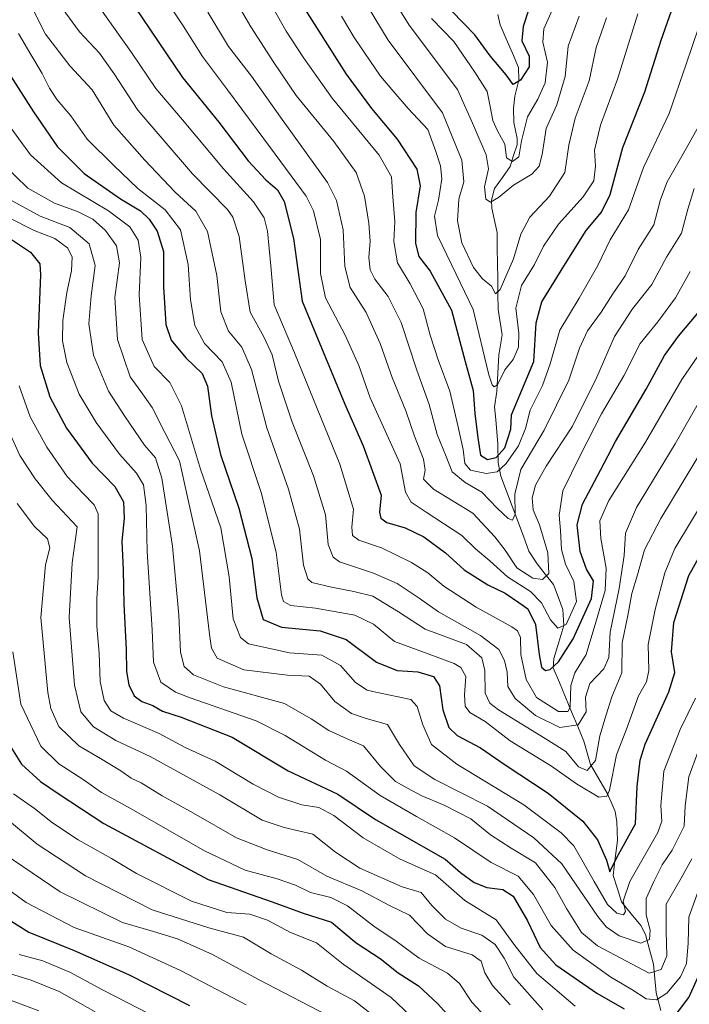
# Model space of a CAD drawing. Units: metres. Extents: x 596495 to 599915, y 4780012 to 4782374.
# Drawn here: x 596869 to 597048, y 4780733 to 4780997 of the extents above; entities that cross this region are included whole.
import ezdxf

# ---------------------------------------------------------------- set-up
doc = ezdxf.new("R2010")
doc.units = ezdxf.units.M
doc.header["$MEASUREMENT"] = 0
for name, color, linetype, lineweight in [('Corriente natural lineal', 142, 'Continuous', 13), ('Curva de nivel maestra', 36, 'Continuous', 30), ('Curva de nivel normal', 36, 'Continuous', 0)]:
    doc.layers.add(name, color=color, linetype=linetype, lineweight=lineweight)

# ---------------------------------------------------------------- blocks, each defined once
blk = doc.blocks.new('*U173')
at = {"layer": 'Curva de nivel normal', "color": 36, "linetype": 'Continuous', "lineweight": 0}
blk.add_polyline3d([(596864.6, 4780957.93, 610), (596871.21, 4780951.55, 610), (596878.39, 4780947.5, 610), (596884.5, 4780945.32, 610), (596888.6, 4780943.24, 610), (596892, 4780940.2, 610), (596894.94, 4780936.09, 610), (596895.72, 4780931.54, 610), (596894.48, 4780922.3, 610), (596895.21, 4780911.03, 610), (596898.59, 4780901.02, 610), (596901.49, 4780897.08, 610), (596904.48, 4780892.87, 610), (596907.92, 4780886.15, 610), (596911.78, 4780878.6, 610), (596913.83, 4780869.26, 610), (596917.14, 4780854.48, 610), (596919.85, 4780832.22, 610), (596920.38, 4780828.41, 610), (596921.94, 4780825.74, 610), (596929.04, 4780822.67, 610), (596940.72, 4780821.21, 610), (596946.56, 4780820.96, 610), (596949.52, 4780818.8, 610), (596953.39, 4780814.17, 610), (596957.81, 4780810.98, 610), (596961.76, 4780809.6, 610), (596967.53, 4780808.03, 610), (596970.69, 4780802.64, 610), (596974.6, 4780796.92, 610), (596980.14, 4780793.28, 610), (596994.23, 4780786.12, 610), (597006.63, 4780777.69, 610), (597014.14, 4780770.76, 610), (597023.76, 4780756.65, 610), (597026.02, 4780753.84, 610), (597029.52, 4780751.43, 610), (597035.32, 4780749.52, 610), (597037.64, 4780750.5, 610), (597037.8, 4780752.98, 610), (597036.72, 4780757.04, 610), (597036.68, 4780761.43, 610), (597038.78, 4780765.95, 610), (597040.97, 4780770.48, 610), (597043.65, 4780774.34, 610), (597046.9, 4780780.76, 610), (597047.17, 4780786.24, 610), (597048.12, 4780793.98, 610), (597050.54, 4780800.57, 610)], dxfattribs=at)
blk = doc.blocks.new('*U176')
at = {"layer": 'Curva de nivel normal', "color": 36, "linetype": 'Continuous', "lineweight": 0}
blk.add_polyline3d([(596979.22, 4780996.95, 530), (596985.27, 4780990.73, 530), (596990.83, 4780982.58, 530), (596994.2, 4780977.43, 530), (596994.96, 4780973.35, 530), (596995.66, 4780969.66, 530), (596996.9, 4780966.83, 530), (596998.92, 4780963.29, 530), (596999.34, 4780959.68, 530), (597000.91, 4780958.65, 530), (597002.62, 4780959.93, 530), (597003.35, 4780964.17, 530), (597005, 4780970.64, 530), (597007.76, 4780975.37, 530), (597009.69, 4780979.71, 530), (597010.27, 4780985.27, 530), (597009.02, 4780990.56, 530), (597009.34, 4780994.15, 530), (597012.68, 4781001.7, 530)], dxfattribs=at)
blk = doc.blocks.new('*U180')
at = {"layer": 'Curva de nivel normal', "color": 36, "linetype": 'Continuous', "lineweight": 0}
blk.add_polyline3d([(596888.22, 4781003.02, 580), (596898.99, 4780987.8, 580), (596905.48, 4780978.19, 580), (596912.66, 4780969.8, 580), (596923.6, 4780956.68, 580), (596931.6, 4780947.84, 580), (596934.51, 4780943.62, 580), (596935.35, 4780939.98, 580), (596936.25, 4780930.76, 580), (596937.14, 4780920.33, 580), (596942.56, 4780907.48, 580), (596954.75, 4780877.68, 580), (596958.42, 4780865.63, 580), (596957.98, 4780860.83, 580), (596958.09, 4780858.59, 580), (596959.83, 4780857.33, 580), (596965.87, 4780855.29, 580), (596973.87, 4780851.39, 580), (596978.25, 4780848.56, 580), (596982.59, 4780844.98, 580), (596991.25, 4780839.42, 580), (597000.78, 4780834.14, 580), (597002.28, 4780833.05, 580), (597003.05, 4780831.27, 580), (597003.17, 4780826.72, 580), (597004.64, 4780820.06, 580), (597007.4, 4780815.26, 580), (597013.22, 4780811.47, 580), (597015.77, 4780811.5, 580), (597016.36, 4780812.6, 580), (597016.56, 4780818.42, 580), (597017.63, 4780821.83, 580), (597020.65, 4780826.71, 580), (597023.29, 4780835.39, 580), (597025.76, 4780843.9, 580), (597025.99, 4780849.83, 580), (597024.62, 4780857.8, 580), (597024.34, 4780862.52, 580), (597026.77, 4780867.97, 580), (597036.57, 4780883.53, 580), (597046.24, 4780900.35, 580), (597052.7, 4780909.72, 580)], dxfattribs=at)
blk = doc.blocks.new('*U186')
at = {"layer": 'Curva de nivel normal', "color": 36, "linetype": 'Continuous', "lineweight": 0}
blk.add_polyline3d([(596872.6, 4780999.4, 590), (596875.92, 4780992.7, 590), (596882.42, 4780984.22, 590), (596888.41, 4780977.88, 590), (596894.23, 4780968.37, 590), (596902.53, 4780959.01, 590), (596910.62, 4780950.44, 590), (596916.2, 4780945.35, 590), (596919.33, 4780939.92, 590), (596921.85, 4780928.13, 590), (596922.85, 4780918.41, 590), (596924.95, 4780913.3, 590), (596928.49, 4780908.96, 590), (596931.06, 4780902.96, 590), (596935.2, 4780887.41, 590), (596941.01, 4780870.96, 590), (596943.94, 4780860.3, 590), (596945.04, 4780850.64, 590), (596946.18, 4780846.97, 590), (596947.23, 4780846.01, 590), (596952.54, 4780844.78, 590), (596958.45, 4780843.58, 590), (596963.57, 4780842.36, 590), (596970.42, 4780838.16, 590), (596977.53, 4780833.53, 590), (596988.61, 4780829.45, 590), (596992.78, 4780825.86, 590), (596993.54, 4780822.45, 590), (596993.63, 4780816.42, 590), (596994.9, 4780813.69, 590), (596997.18, 4780811.96, 590), (597009.67, 4780804.27, 590), (597015.18, 4780800.75, 590), (597018.57, 4780796.67, 590), (597020.91, 4780795.72, 590), (597023.15, 4780798.4, 590), (597024.33, 4780804.97, 590), (597025.97, 4780810.56, 590), (597027.52, 4780815.38, 590), (597030.25, 4780821.8, 590), (597030.3, 4780829.89, 590), (597031.79, 4780837.2, 590), (597032.91, 4780843.09, 590), (597034.42, 4780848.09, 590), (597036.3, 4780854.75, 590), (597040.64, 4780863.17, 590), (597052.91, 4780883.41, 590)], dxfattribs=at)
blk = doc.blocks.new('*U187')
at = {"layer": 'Curva de nivel normal', "color": 36, "linetype": 'Continuous', "lineweight": 0}
blk.add_polyline3d([(597017.71, 4780732.62, 630), (597007.5, 4780741.35, 630), (597001.34, 4780749.21, 630), (596996.54, 4780755.73, 630), (596988.19, 4780760.94, 630), (596980.36, 4780767.81, 630), (596970.86, 4780771.98, 630), (596960.96, 4780777.64, 630), (596953.14, 4780783.69, 630), (596949.15, 4780785.78, 630), (596944.52, 4780786.53, 630), (596938.28, 4780788.58, 630), (596931.55, 4780792.06, 630), (596921.34, 4780798.22, 630), (596913.3, 4780801.85, 630), (596906.33, 4780805.6, 630), (596896.79, 4780809.68, 630), (596893.41, 4780811.67, 630), (596891.69, 4780814.42, 630), (596890.62, 4780819.52, 630), (596890.28, 4780827.12, 630), (596889.73, 4780834.3, 630), (596889.68, 4780841.61, 630), (596890.03, 4780847.52, 630), (596890.03, 4780864.4, 630), (596889, 4780866.77, 630), (596885.95, 4780869.87, 630), (596881.79, 4780874.34, 630), (596876.27, 4780882.18, 630), (596871.85, 4780890.33, 630), (596868.87, 4780898.63, 630)], dxfattribs=at)
blk = doc.blocks.new('*U188')
at = {"layer": 'Curva de nivel normal', "color": 36, "linetype": 'Continuous', "lineweight": 0}
blk.add_polyline3d([(596918.84, 4781015.35, 560), (596930.9, 4780994.68, 560), (596937.02, 4780985.19, 560), (596943, 4780976.33, 560), (596953.1, 4780963.99, 560), (596959.09, 4780955.71, 560), (596961.34, 4780949.4, 560), (596962.5, 4780942.17, 560), (596962.81, 4780937.34, 560), (596962.52, 4780932.99, 560), (596962.89, 4780929.64, 560), (596964.07, 4780927.2, 560), (596967.69, 4780922.54, 560), (596971.1, 4780915.59, 560), (596975.33, 4780902.82, 560), (596978.63, 4780893.67, 560), (596980.78, 4780885.58, 560), (596983.19, 4780879.68, 560), (596984.76, 4780875.6, 560), (596988.24, 4780872.74, 560), (596992.78, 4780870.18, 560), (596996.8, 4780865.87, 560), (596999.74, 4780863.1, 560), (597000.96, 4780862.68, 560), (597001.66, 4780864.33, 560), (597001.55, 4780869.68, 560), (597003.19, 4780876.23, 560), (597009.46, 4780886.75, 560), (597016.01, 4780900.12, 560), (597018.89, 4780908.67, 560), (597021, 4780913.33, 560), (597024.64, 4780918.38, 560), (597027.81, 4780923.25, 560), (597031.1, 4780928.08, 560), (597034.59, 4780935.08, 560), (597038.8, 4780941.74, 560), (597040.56, 4780948.53, 560), (597042.34, 4780953.25, 560), (597046.59, 4780960.72, 560), (597050.72, 4780968.04, 560)], dxfattribs=at)
blk = doc.blocks.new('*U193')
at = {"layer": 'Curva de nivel normal', "color": 36, "linetype": 'Continuous', "lineweight": 0}
blk.add_polyline3d([(596866.03, 4780943.64, 620), (596872.93, 4780940.21, 620), (596878.49, 4780938.07, 620), (596881.88, 4780935.56, 620), (596883.07, 4780933.12, 620), (596882.93, 4780929.36, 620), (596881.7, 4780923.6, 620), (596880.62, 4780916.1, 620), (596880.48, 4780910.71, 620), (596881.62, 4780904.84, 620), (596884.96, 4780896.38, 620), (596889.47, 4780888.84, 620), (596895.75, 4780880.32, 620), (596900.34, 4780875.25, 620), (596902.15, 4780872.18, 620), (596902.91, 4780866.6, 620), (596903.17, 4780854.3, 620), (596904.5, 4780833.34, 620), (596904.87, 4780824.7, 620), (596906.86, 4780819.36, 620), (596910.71, 4780816.69, 620), (596914.65, 4780815.15, 620), (596932.34, 4780809.01, 620), (596940.1, 4780805.03, 620), (596950.92, 4780798.44, 620), (596956.53, 4780795.52, 620), (596965.55, 4780788.97, 620), (596975.29, 4780783.43, 620), (596985.46, 4780777.71, 620), (596995.26, 4780771.11, 620), (597002.44, 4780767.41, 620), (597006.58, 4780762.48, 620), (597011.33, 4780754.24, 620), (597017.21, 4780747.63, 620), (597027.26, 4780740.43, 620), (597032.88, 4780737.08, 620), (597036.68, 4780734.6, 620), (597039.51, 4780734.3, 620), (597042.27, 4780736.14, 620), (597045.9, 4780740.48, 620), (597047.48, 4780744.03, 620), (597047.98, 4780749.52, 620), (597048.12, 4780756.42, 620), (597050.96, 4780764.4, 620)], dxfattribs=at)
blk = doc.blocks.new('*U195')
at = {"layer": 'Curva de nivel normal', "color": 36, "linetype": 'Continuous', "lineweight": 0}
blk.add_polyline3d([(596933.07, 4781006.58, 555), (596940.32, 4780993.52, 555), (596945.08, 4780986.33, 555), (596952.64, 4780975.6, 555), (596965.27, 4780960.34, 555), (596968.6, 4780954.6, 555), (596968.88, 4780949.18, 555), (596969.46, 4780942.64, 555), (596969.2, 4780937.22, 555), (596970.17, 4780931.53, 555), (596973.58, 4780925.88, 555), (596977.02, 4780919.19, 555), (596978.95, 4780912.23, 555), (596981.09, 4780905.59, 555), (596984.17, 4780897.19, 555), (596986.28, 4780888.01, 555), (596987.7, 4780881.63, 555), (596988.15, 4780877.83, 555), (596989.67, 4780876.02, 555), (596993.89, 4780875.15, 555), (596996.82, 4780875.62, 555), (596999.24, 4780877.81, 555), (597002.54, 4780882.56, 555), (597004.44, 4780887.17, 555), (597005.64, 4780892.08, 555), (597008.97, 4780898.75, 555), (597011.04, 4780904.52, 555), (597013.59, 4780913.56, 555), (597018.82, 4780922.06, 555), (597023.79, 4780930.8, 555), (597027.06, 4780937.7, 555), (597031.99, 4780945.71, 555), (597036.03, 4780957.03, 555), (597042.88, 4780971.54, 555), (597047.4, 4780984.74, 555), (597052.48, 4780999.71, 555)], dxfattribs=at)
blk = doc.blocks.new('*U198')
at = {"layer": 'Curva de nivel normal', "color": 36, "linetype": 'Continuous', "lineweight": 0}
blk.add_polyline3d([(597018.76, 4780997.59, 535), (597015.8, 4780989.52, 535), (597015, 4780981.41, 535), (597012.79, 4780973.83, 535), (597009.97, 4780967.46, 535), (597008.87, 4780960.5, 535), (597008.1, 4780957.4, 535), (597006.11, 4780955.25, 535), (597001.24, 4780952.31, 535), (596997.24, 4780949.03, 535), (596995.04, 4780947.82, 535), (596993.77, 4780948.59, 535), (596993.48, 4780951.86, 535), (596994.55, 4780956.69, 535), (596993.91, 4780960.4, 535), (596990.62, 4780968.1, 535), (596986.18, 4780977.92, 535), (596973.29, 4780995.17, 535), (596966.91, 4781005.38, 535)], dxfattribs=at)
blk = doc.blocks.new('*U207')
at = {"layer": 'Curva de nivel normal', "color": 36, "linetype": 'Continuous', "lineweight": 0}
blk.add_polyline3d([(596919.39, 4780998.66, 565), (596924.9, 4780989.46, 565), (596931.06, 4780981.46, 565), (596938.81, 4780970.48, 565), (596951.43, 4780953.07, 565), (596953.84, 4780948.23, 565), (596955.6, 4780940.4, 565), (596956.11, 4780930.58, 565), (596957.49, 4780924.93, 565), (596961.76, 4780918.29, 565), (596965.5, 4780909.98, 565), (596968.7, 4780900.86, 565), (596972.4, 4780891.97, 565), (596974.72, 4780885.18, 565), (596977.08, 4780878.99, 565), (596977.57, 4780876.07, 565), (596977.15, 4780873.65, 565), (596979.82, 4780870.99, 565), (596990.31, 4780864.54, 565), (596996.21, 4780858.24, 565), (596999, 4780854.66, 565), (597002.12, 4780849.95, 565), (597006.38, 4780847.16, 565), (597008.94, 4780846.8, 565), (597010.69, 4780848.4, 565), (597010.43, 4780853.94, 565), (597008.16, 4780861.46, 565), (597006.46, 4780865.46, 565), (597006.25, 4780868.62, 565), (597007.11, 4780872.02, 565), (597009.97, 4780877.16, 565), (597017, 4780887.83, 565), (597023.51, 4780900.94, 565), (597028.2, 4780911.86, 565), (597033.08, 4780919.27, 565), (597038.21, 4780925.74, 565), (597042.18, 4780933.07, 565), (597046.21, 4780939.5, 565), (597047.86, 4780945.92, 565), (597049.59, 4780951.44, 565)], dxfattribs=at)
blk = doc.blocks.new('*U214')
at = {"layer": 'Curva de nivel normal', "color": 36, "linetype": 'Continuous', "lineweight": 0}
blk.add_polyline3d([(596955.17, 4780997.57, 545), (596958.6, 4780991.8, 545), (596965.58, 4780981.49, 545), (596969.16, 4780977.34, 545), (596973.03, 4780972.87, 545), (596978.32, 4780967.23, 545), (596980.4, 4780961.33, 545), (596981.69, 4780957.53, 545), (596982.04, 4780954.03, 545), (596981.12, 4780948.27, 545), (596980.08, 4780943.99, 545), (596980.89, 4780938.88, 545), (596984.62, 4780931.07, 545), (596990.44, 4780919.07, 545), (596994.61, 4780901.57, 545), (596995.51, 4780898.94, 545), (596996.02, 4780898.34, 545), (596996.9, 4780898.92, 545), (596998.91, 4780902.87, 545), (597001.12, 4780905.71, 545), (597002.51, 4780909.01, 545), (597002.62, 4780912.7, 545), (597001.86, 4780919.44, 545), (597003.32, 4780925.48, 545), (597006.87, 4780931.13, 545), (597009.25, 4780935.97, 545), (597013.3, 4780941.91, 545), (597019.86, 4780949.18, 545), (597022.72, 4780953.51, 545), (597023.14, 4780957.4, 545), (597022.93, 4780961.73, 545), (597024.48, 4780968.41, 545), (597029.05, 4780980.72, 545), (597034.48, 4780998.14, 545)], dxfattribs=at)
blk = doc.blocks.new('*U217')
at = {"layer": 'Curva de nivel normal', "color": 36, "linetype": 'Continuous', "lineweight": 0}
blk.add_polyline3d([(597048.98, 4780772.1, 615), (597046.06, 4780766.84, 615), (597042.11, 4780759.96, 615), (597042.08, 4780752.73, 615), (597042.23, 4780746.12, 615), (597040.7, 4780742.46, 615), (597037.5, 4780741.48, 615), (597031.45, 4780744.63, 615), (597023.68, 4780748.74, 615), (597019.39, 4780752.37, 615), (597015.36, 4780758.81, 615), (597012.31, 4780764.43, 615), (597007.09, 4780771.01, 615), (597000.57, 4780774.9, 615), (596995.04, 4780778.5, 615), (596989.75, 4780782.75, 615), (596982.61, 4780786.46, 615), (596976.71, 4780788.89, 615), (596972.84, 4780791.01, 615), (596969.6, 4780792.77, 615), (596965.59, 4780796.75, 615), (596961.05, 4780802.3, 615), (596956.72, 4780804.21, 615), (596951.79, 4780806.36, 615), (596947.05, 4780809.5, 615), (596939.89, 4780813.58, 615), (596923.58, 4780818.12, 615), (596915.59, 4780821.33, 615), (596913.08, 4780823.5, 615), (596912.08, 4780827.38, 615), (596911.66, 4780837.25, 615), (596909.92, 4780855.71, 615), (596907.09, 4780873.9, 615), (596905.4, 4780879.38, 615), (596902.43, 4780882.74, 615), (596897.27, 4780890.34, 615), (596892.8, 4780897.2, 615), (596888.82, 4780906.87, 615), (596887.57, 4780915.24, 615), (596888.13, 4780922.73, 615), (596889.23, 4780930.8, 615), (596887.63, 4780936.63, 615), (596882.48, 4780940.98, 615), (596874.54, 4780944.06, 615), (596865.09, 4780949.19, 615)], dxfattribs=at)
blk = doc.blocks.new('*U228')
at = {"layer": 'Curva de nivel normal', "color": 36, "linetype": 'Continuous', "lineweight": 0}
blk.add_polyline3d([(596868.73, 4780992.94, 595), (596871.99, 4780987.29, 595), (596875.08, 4780982.2, 595), (596876.98, 4780978.29, 595), (596879.07, 4780975.16, 595), (596882.7, 4780970.88, 595), (596887.1, 4780964.61, 595), (596894.2, 4780957.62, 595), (596900.64, 4780951.4, 595), (596908.01, 4780945.74, 595), (596912.12, 4780940.34, 595), (596914.14, 4780931.06, 595), (596914.78, 4780921.6, 595), (596915.91, 4780914.73, 595), (596918.47, 4780909.96, 595), (596923.22, 4780905.04, 595), (596925.63, 4780899.62, 595), (596928.54, 4780885.66, 595), (596933.63, 4780870.06, 595), (596937.65, 4780854.13, 595), (596939.14, 4780842.66, 595), (596939.68, 4780840.96, 595), (596941.59, 4780839.83, 595), (596948.21, 4780839.13, 595), (596958.77, 4780837.28, 595), (596963.72, 4780834.82, 595), (596969.34, 4780830.22, 595), (596976.42, 4780827.63, 595), (596985.36, 4780824.29, 595), (596987.12, 4780823.23, 595), (596988.44, 4780820.86, 595), (596988.1, 4780815.96, 595), (596988.23, 4780812.89, 595), (596989.55, 4780811.21, 595), (596993.63, 4780808.85, 595), (597000.34, 4780803.67, 595), (597011.37, 4780796.82, 595), (597018.07, 4780792.09, 595), (597024.03, 4780788.6, 595), (597026.2, 4780788.83, 595), (597026.87, 4780790.46, 595), (597028.82, 4780799.92, 595), (597031.44, 4780806.73, 595), (597034.66, 4780815.65, 595), (597036.8, 4780819.4, 595), (597037.42, 4780822.42, 595), (597037.22, 4780829.42, 595), (597039.09, 4780838.75, 595), (597041.71, 4780848.63, 595), (597044.36, 4780855.08, 595), (597058.08, 4780877.74, 595)], dxfattribs=at)
blk = doc.blocks.new('*U229')
at = {"layer": 'Curva de nivel normal', "color": 36, "linetype": 'Continuous', "lineweight": 0}
blk.add_polyline3d([(596862.52, 4780973.29, 605), (596871.92, 4780960.46, 605), (596880.27, 4780952.92, 605), (596892.84, 4780945.46, 605), (596898.48, 4780941.16, 605), (596900.78, 4780937.6, 605), (596901.49, 4780933.01, 605), (596901.03, 4780922.96, 605), (596901.84, 4780911.03, 605), (596905.07, 4780903.76, 605), (596909.24, 4780899.54, 605), (596912.37, 4780893.32, 605), (596917.47, 4780876.36, 605), (596922.91, 4780860.62, 605), (596925.12, 4780847.55, 605), (596926.2, 4780836.32, 605), (596928.1, 4780831.28, 605), (596930.24, 4780829.58, 605), (596941.3, 4780827.14, 605), (596949.93, 4780826.56, 605), (596954.87, 4780823.78, 605), (596958.92, 4780819.2, 605), (596962.02, 4780817.2, 605), (596964.38, 4780816.65, 605), (596973.74, 4780814.72, 605), (596975.47, 4780812.8, 605), (596976.93, 4780807.94, 605), (596979.22, 4780802.69, 605), (596986.02, 4780797.43, 605), (597004.02, 4780786.47, 605), (597013.95, 4780779.04, 605), (597017.35, 4780775.54, 605), (597022.79, 4780765.98, 605), (597026.33, 4780759.83, 605), (597028.85, 4780757.52, 605), (597030.67, 4780757.08, 605), (597031.18, 4780757.92, 605), (597030.53, 4780760.7, 605), (597032.38, 4780766, 605), (597039.87, 4780779.1, 605), (597040.88, 4780782.11, 605), (597040.69, 4780786.36, 605), (597041.42, 4780795.5, 605), (597045.86, 4780806.69, 605), (597049.89, 4780815.09, 605)], dxfattribs=at)
blk = doc.blocks.new('*U239')
at = {"layer": 'Curva de nivel normal', "color": 36, "linetype": 'Continuous', "lineweight": 0}
blk.add_polyline3d([(596906.91, 4781003.86, 570), (596912.81, 4780994.96, 570), (596917.97, 4780986.78, 570), (596924.7, 4780977.84, 570), (596936.17, 4780962.33, 570), (596945.76, 4780949.4, 570), (596947.64, 4780945.44, 570), (596949.51, 4780937.83, 570), (596949.59, 4780928.73, 570), (596950.9, 4780922.15, 570), (596956.2, 4780912.22, 570), (596959.84, 4780904.08, 570), (596962.87, 4780895.41, 570), (596970.92, 4780877.79, 570), (596972.29, 4780870.2, 570), (596973.8, 4780867.53, 570), (596977.83, 4780864.81, 570), (596987.4, 4780858.58, 570), (596991.05, 4780855.01, 570), (596994.87, 4780851.83, 570), (596999.61, 4780847.5, 570), (597005.75, 4780843.58, 570), (597008.74, 4780840.52, 570), (597011.14, 4780836.05, 570), (597013.06, 4780833.82, 570), (597015.35, 4780834.78, 570), (597018.1, 4780840.92, 570), (597017.4, 4780846.25, 570), (597015.11, 4780850.95, 570), (597014.02, 4780854.87, 570), (597013.78, 4780859.89, 570), (597013.42, 4780864.03, 570), (597014.46, 4780870.57, 570), (597019.05, 4780879.95, 570), (597024.74, 4780891.1, 570), (597030.72, 4780901.3, 570), (597035.11, 4780909.96, 570), (597039.84, 4780915.75, 570), (597044.61, 4780922.22, 570), (597048.47, 4780929.2, 570)], dxfattribs=at)
blk = doc.blocks.new('*U240')
at = {"layer": 'Curva de nivel normal', "color": 36, "linetype": 'Continuous', "lineweight": 0}
blk.add_polyline3d([(596880.37, 4780999.73, 585), (596885.07, 4780993.4, 585), (596890.36, 4780987.61, 585), (596894.29, 4780982.12, 585), (596900.68, 4780972.43, 585), (596915.29, 4780955.37, 585), (596924.66, 4780945.81, 585), (596926.12, 4780943.74, 585), (596927.76, 4780938.63, 585), (596929.42, 4780926.71, 585), (596930.71, 4780918.36, 585), (596934.38, 4780911.75, 585), (596936.58, 4780906.88, 585), (596938.31, 4780899.84, 585), (596941.97, 4780888.9, 585), (596947.68, 4780874.58, 585), (596950.93, 4780864.12, 585), (596951.65, 4780856.18, 585), (596952.92, 4780852.82, 585), (596954.64, 4780851.57, 585), (596963.7, 4780848.46, 585), (596970.05, 4780845.72, 585), (596975.93, 4780841.82, 585), (596981.13, 4780838.13, 585), (596992.34, 4780831.8, 585), (596997.26, 4780828.06, 585), (596998.83, 4780825.17, 585), (596999.55, 4780822.02, 585), (596999.69, 4780818.21, 585), (597001.62, 4780814.94, 585), (597007.06, 4780810.37, 585), (597013.58, 4780807.19, 585), (597018.51, 4780807.92, 585), (597020.67, 4780811.42, 585), (597020.48, 4780815.3, 585), (597021.67, 4780818.95, 585), (597025.42, 4780822.92, 585), (597026.7, 4780825.91, 585), (597027.07, 4780832.71, 585), (597029.47, 4780844.44, 585), (597030.85, 4780853.2, 585), (597031.23, 4780859.18, 585), (597034.16, 4780866.1, 585), (597044.48, 4780883.08, 585), (597053.57, 4780899.08, 585)], dxfattribs=at)
blk = doc.blocks.new('*U248')
at = {"layer": 'Curva de nivel maestra', "color": 36, "linetype": 'Continuous', "lineweight": 30}
blk.add_polyline3d([(596866.6, 4780981.6, 600), (596872.7, 4780971.93, 600), (596879.13, 4780962.6, 600), (596886.33, 4780955.47, 600), (596896.05, 4780948.71, 600), (596901.38, 4780945.46, 600), (596903.71, 4780943.22, 600), (596905.82, 4780940, 600), (596907.52, 4780934.56, 600), (596907.57, 4780925.08, 600), (596908.19, 4780915.08, 600), (596909.56, 4780910.83, 600), (596913.54, 4780906.08, 600), (596917.86, 4780901.89, 600), (596919.34, 4780898.54, 600), (596920.34, 4780890.64, 600), (596922.79, 4780880.28, 600), (596927.7, 4780865.86, 600), (596931.14, 4780852.44, 600), (596932.55, 4780841.89, 600), (596934.23, 4780836.11, 600), (596939.14, 4780834.09, 600), (596949.45, 4780833.04, 600), (596956.39, 4780830.74, 600), (596964.5, 4780824.65, 600), (596970.04, 4780822.46, 600), (596975.6, 4780822.1, 600), (596979.8, 4780820.88, 600), (596981.42, 4780818.33, 600), (596982.32, 4780811.94, 600), (596983.88, 4780807.2, 600), (596986.17, 4780805.07, 600), (596992.34, 4780801.76, 600), (596998.94, 4780797.18, 600), (597010.48, 4780789.66, 600), (597019.78, 4780782.16, 600), (597023.72, 4780777.1, 600), (597026.14, 4780771.72, 600), (597027, 4780768.58, 600), (597028.91, 4780772.38, 600), (597033.83, 4780781.43, 600), (597034.3, 4780791.42, 600), (597035.09, 4780798.48, 600), (597036.43, 4780802.75, 600), (597042.83, 4780816.72, 600), (597044.38, 4780821.94, 600), (597043.48, 4780827.45, 600), (597044.09, 4780835.34, 600), (597048.15, 4780847.91, 600), (597052.8, 4780856.13, 600)], dxfattribs=at)
blk = doc.blocks.new('*U256')
at = {"layer": 'Curva de nivel maestra', "color": 36, "linetype": 'Continuous', "lineweight": 30}
blk.add_polyline3d([(597006.75, 4781003.9, 525), (597003.83, 4780994.78, 525), (597003.47, 4780990.91, 525), (597005.36, 4780986.85, 525), (597005.4, 4780983.97, 525), (597003.08, 4780980.41, 525), (597001.09, 4780979.29, 525), (596999.23, 4780981.87, 525), (596994.95, 4780986.93, 525), (596990.84, 4780992.51, 525), (596984.69, 4780998.86, 525)], dxfattribs=at)
blk = doc.blocks.new('*U261')
at = {"layer": 'Curva de nivel maestra', "color": 36, "linetype": 'Continuous', "lineweight": 30}
blk.add_polyline3d([(596944.15, 4781001.39, 550), (596956.38, 4780982.03, 550), (596963.18, 4780972.81, 550), (596970.04, 4780964.63, 550), (596975.32, 4780956.58, 550), (596976.22, 4780952.17, 550), (596975.08, 4780945, 550), (596974.95, 4780936.7, 550), (596975.86, 4780933.27, 550), (596978.9, 4780929.3, 550), (596984.63, 4780918.88, 550), (596988.3, 4780905.14, 550), (596990.38, 4780897.41, 550), (596990.83, 4780891.24, 550), (596991.67, 4780884.71, 550), (596992.36, 4780880.12, 550), (596994.23, 4780878.88, 550), (596996.58, 4780879.41, 550), (596998.9, 4780882.07, 550), (597000.53, 4780887.01, 550), (597000.65, 4780890.88, 550), (597006.62, 4780905.12, 550), (597007.26, 4780915.52, 550), (597008.77, 4780921.14, 550), (597014.68, 4780930.65, 550), (597020.63, 4780940.22, 550), (597024.78, 4780945.14, 550), (597027.11, 4780949.87, 550), (597030.51, 4780962.44, 550), (597036.34, 4780977.32, 550), (597040.72, 4780991.09, 550), (597044.69, 4781002.4, 550)], dxfattribs=at)
blk = doc.blocks.new('*U262')
at = {"layer": 'Curva de nivel maestra', "color": 36, "linetype": 'Continuous', "lineweight": 30}
blk.add_polyline3d([(596895.46, 4781006.58, 575), (596912.64, 4780981.12, 575), (596922.3, 4780969.16, 575), (596930.22, 4780958.86, 575), (596934.88, 4780953.73, 575), (596938.01, 4780951.08, 575), (596939.82, 4780947.99, 575), (596942.37, 4780938.09, 575), (596944.68, 4780921.26, 575), (596956.04, 4780893.7, 575), (596960.99, 4780882.54, 575), (596965.82, 4780869.41, 575), (596965.36, 4780864.84, 575), (596965.69, 4780863.26, 575), (596967.28, 4780862.03, 575), (596972.24, 4780860.67, 575), (596977.25, 4780858.18, 575), (596983.03, 4780853.98, 575), (596988, 4780849.42, 575), (596994.34, 4780845.4, 575), (596998.96, 4780843.18, 575), (597002.6, 4780840.68, 575), (597005.02, 4780839, 575), (597007.1, 4780834.75, 575), (597008.07, 4780826.78, 575), (597008.73, 4780823.38, 575), (597009.8, 4780822.48, 575), (597011.06, 4780822.75, 575), (597013.22, 4780824.8, 575), (597017.2, 4780830.93, 575), (597022.06, 4780841.76, 575), (597022.58, 4780846.46, 575), (597020.76, 4780849.59, 575), (597019.07, 4780854.26, 575), (597018.25, 4780861.47, 575), (597019.66, 4780866.93, 575), (597024.49, 4780876.08, 575), (597028.48, 4780883.74, 575), (597036.68, 4780897.74, 575), (597041.63, 4780906.78, 575), (597045.38, 4780911.94, 575), (597050.57, 4780918.1, 575)], dxfattribs=at)
blk = doc.blocks.new('*U265')
at = {"layer": 'Curva de nivel maestra', "color": 36, "linetype": 'Continuous', "lineweight": 30}
for points in [[(596863.56, 4780939.94, 625), (596871.94, 4780934.38, 625), (596874.39, 4780931.3, 625), (596874.64, 4780928.36, 625), (596874, 4780912.81, 625), (596874.56, 4780904.04, 625), (596877.13, 4780895.67, 625), (596881.54, 4780887.26, 625), (596888.43, 4780877.9, 625), (596894.5, 4780871.73, 625), (596896.86, 4780867.58, 625), (596896.98, 4780863.13, 625), (596896.38, 4780857.09, 625), (596896.78, 4780849.42, 625), (596896.91, 4780840.23, 625), (596897.57, 4780828.11, 625), (596897.67, 4780822.17, 625), (596898.22, 4780818.6, 625), (596899.66, 4780815.7, 625), (596901.76, 4780814.12, 625), (596904.68, 4780813.08, 625), (596907.22, 4780811.59, 625), (596912.24, 4780810.01, 625), (596925.92, 4780804.6, 625), (596940.88, 4780795.57, 625), (596954.19, 4780789.4, 625), (596964.26, 4780782.59, 625), (596970.69, 4780778.97, 625), (596982.89, 4780771.95, 625), (596987, 4780768.41, 625), (596990.69, 4780765.7, 625), (596994.09, 4780764.36, 625), (596998.34, 4780763.84, 625), (597001.14, 4780762.08, 625), (597004.94, 4780755.51, 625), (597008.31, 4780748.37, 625), (597012.52, 4780743.68, 625), (597023.56, 4780736.1, 625), (597030.86, 4780731.88, 625)], [(597040.94, 4780725.43, 625), (597048.18, 4780734.94, 625), (597052.94, 4780745.66, 625)]]:
    blk.add_polyline3d(points, dxfattribs=at)

msp = doc.modelspace()

# ---------------------------------------------------------------- linework, layer by layer
at = {"layer": 'Corriente natural lineal', "color": 142, "linetype": 'Continuous', "lineweight": 13}
msp.add_polyline3d([(597040.63, 4780731.51, 621.87), (597039.44, 4780736.18, 618.63), (597039.04, 4780740.02, 615.98), (597038.64, 4780743.85, 613.24), (597037.6, 4780747.84, 610.83), (597036.56, 4780751.83, 609.15), (597035.33, 4780754.21, 608.24), (597032.73, 4780757.38, 606.08), (597030.14, 4780760.55, 604.85), (597029.02, 4780764.06, 603.41), (597027.9, 4780767.57, 601.12), (597028.45, 4780772.28, 600.1), (597029.01, 4780776.99, 598.45), (597028.91, 4780781.93, 596.42), (597028.41, 4780784.73, 595.71), (597027.32, 4780787.18, 595.26), (597026.24, 4780789.62, 594.34), (597024.01, 4780793.47, 591.92), (597021.78, 4780797.32, 588.72), (597020.9, 4780800.43, 587.89), (597020.03, 4780803.54, 587.45), (597018.39, 4780807.47, 584.3), (597016.76, 4780811.39, 580.56), (597015.13, 4780815.31, 578.44), (597013.5, 4780819.24, 576.75), (597011.87, 4780823.16, 574.41), (597012.02, 4780825.64, 573.44), (597013.33, 4780830.05, 571.97), (597014.64, 4780834.46, 569.89), (597014.46, 4780838.77, 568.46), (597013.19, 4780842.13, 567.76), (597011.92, 4780845.49, 566.79), (597009.73, 4780848.26, 564.86), (597007.53, 4780851.03, 562.93), (597005.35, 4780854.42, 561.92), (597003.85, 4780858.44, 562.01), (597002.34, 4780862.45, 559.83), (597000.84, 4780866.47, 559.21), (596999.34, 4780870.48, 558.65), (596997.83, 4780874.5, 556.37), (596997.14, 4780878.02, 552.45), (596997, 4780883, 549.1), (596996.72, 4780886.32, 547.57), (596996.45, 4780889.64, 546.38), (596996.17, 4780892.97, 545.82), (596996.78, 4780897.12, 544.98), (596997.03, 4780902, 544.43), (596997.28, 4780906.88, 543), (596997.73, 4780909.58, 542.35), (596998.19, 4780912.28, 542.15), (596997.65, 4780915.65, 541.71), (596997.12, 4780919.03, 541.13), (596997.06, 4780923.15, 539.95), (596996.99, 4780927.27, 538.3), (596996.93, 4780931.39, 537.3), (596996.87, 4780935.51, 536.71), (596996.81, 4780939.63, 536.29), (596996.1, 4780942.91, 535.98), (596995.4, 4780946.18, 535.21), (596995.31, 4780948.32, 534.64), (596996.17, 4780951.46, 533.49), (596998.23, 4780954.38, 532.59), (597000.28, 4780957.3, 531), (597001.22, 4780960.22, 529.51), (597002.16, 4780963.13, 529.28), (597002.18, 4780964.84, 528.82), (597001.31, 4780969.1, 526.97), (597001.19, 4780972.96, 525.93), (597001.53, 4780976.14, 525.19), (597002.64, 4780980.46, 524.62), (597002.57, 4780983.85, 523.31), (597000.93, 4780987.66, 521.75), (596999.29, 4780991.46, 521.73), (596997.66, 4780995.27, 520.43), (596996.98, 4780997.99, 518.95)], dxfattribs=at)
at = {"layer": 'Curva de nivel maestra', "color": 36, "linetype": 'Continuous', "lineweight": 30}
for points in [[(596865.98, 4780803.11, 650), (596869.55, 4780797.42, 650), (596874.62, 4780792.74, 650), (596879.6, 4780789.33, 650), (596891.6, 4780781.48, 650), (596919.45, 4780766.5, 650), (596936.66, 4780760.54, 650), (596944.91, 4780757.54, 650), (596952.54, 4780755.1, 650), (596959.1, 4780749.55, 650), (596965.5, 4780745.35, 650), (596970.38, 4780741.59, 650), (596975.76, 4780738.1, 650), (596980.88, 4780733.36, 650), (596985.84, 4780727.83, 650)], [(596855.79, 4780762.29, 675), (596871.49, 4780752.43, 675), (596883.62, 4780747.56, 675), (596898.18, 4780741.15, 675), (596914.49, 4780732.83, 675)]]:
    msp.add_polyline3d(points, dxfattribs=at)
at = {"layer": 'Curva de nivel normal', "color": 36, "linetype": 'Continuous', "lineweight": 0}
for points in [[(597026.1, 4780997.06, 540), (597023.36, 4780989.18, 540), (597021.44, 4780980.24, 540), (597017.69, 4780970.28, 540), (597016, 4780963.07, 540), (597014.97, 4780955.73, 540), (597010.89, 4780949.4, 540), (597005.61, 4780943.78, 540), (597003.21, 4780939.24, 540), (597001.25, 4780932.65, 540), (596997.65, 4780924.45, 540), (596996.38, 4780923.28, 540), (596995.34, 4780925.29, 540), (596992.88, 4780927.25, 540), (596990.47, 4780930.31, 540), (596987.38, 4780936.93, 540), (596986.26, 4780942.78, 540), (596986.58, 4780948.54, 540), (596987.89, 4780953.21, 540), (596987.37, 4780958.98, 540), (596982.21, 4780971.7, 540), (596967.69, 4780991.17, 540), (596957.26, 4781008.41, 540)], [(597009.06, 4780731.69, 635), (597001.28, 4780740.42, 635), (596998.67, 4780745.44, 635), (596996.29, 4780749.16, 635), (596992.7, 4780751.66, 635), (596987.24, 4780753.51, 635), (596982.99, 4780755.87, 635), (596979.38, 4780759.57, 635), (596976.54, 4780763.06, 635), (596971.42, 4780764.54, 635), (596960.11, 4780769.55, 635), (596953.55, 4780773.84, 635), (596947.5, 4780778.63, 635), (596939.8, 4780780.45, 635), (596933.92, 4780782.43, 635), (596922.59, 4780789.14, 635), (596903.92, 4780799.45, 635), (596894.81, 4780803.74, 635), (596888.81, 4780807.42, 635), (596885.4, 4780811.42, 635), (596883.67, 4780818.56, 635), (596882.26, 4780836.65, 635), (596883.12, 4780851.27, 635), (596884.44, 4780860.93, 635), (596877.69, 4780867.99, 635), (596873.2, 4780873.74, 635), (596869.08, 4780879.96, 635), (596864.97, 4780889.12, 635)], [(596868.38, 4780867.1, 640), (596872.99, 4780861.02, 640), (596876.46, 4780857.65, 640), (596877.09, 4780855.28, 640), (596875.95, 4780850.7, 640), (596874.72, 4780836.6, 640), (596876.53, 4780816.57, 640), (596877.38, 4780812.33, 640), (596879.54, 4780807.43, 640), (596884.87, 4780802.28, 640), (596890.67, 4780798.89, 640), (596896.14, 4780795.64, 640), (596898.91, 4780793.68, 640), (596901.59, 4780792.38, 640), (596907.19, 4780788.93, 640), (596915.54, 4780784.3, 640), (596927.05, 4780777.72, 640), (596935.3, 4780774.48, 640), (596943.53, 4780771.88, 640), (596951.24, 4780767.42, 640), (596960.62, 4780763.47, 640), (596968.04, 4780759.55, 640), (596973.37, 4780756.96, 640), (596978.19, 4780752.02, 640), (596983.04, 4780748.63, 640), (596990.17, 4780746.36, 640), (596992.54, 4780744.65, 640), (596993.52, 4780741.55, 640), (596995.58, 4780738.14, 640), (597000.29, 4780732.98, 640)], [(596994.89, 4780728.51, 645), (596990.1, 4780733.7, 645), (596986.77, 4780738.68, 645), (596983.57, 4780741.43, 645), (596975.97, 4780745.49, 645), (596969.79, 4780750, 645), (596963.85, 4780754.06, 645), (596956.79, 4780759.45, 645), (596952.32, 4780761.72, 645), (596946.89, 4780763.07, 645), (596942.83, 4780765.02, 645), (596937.92, 4780766.74, 645), (596929.38, 4780769.05, 645), (596918.49, 4780774.24, 645), (596898.88, 4780785.4, 645), (596890.91, 4780789.82, 645), (596886.04, 4780793.25, 645), (596879.52, 4780797.47, 645), (596874.67, 4780802.2, 645), (596869.33, 4780813.42, 645), (596867.21, 4780827.42, 645)], [(596867.4, 4780789.48, 655), (596873, 4780785.5, 655), (596877.78, 4780781.69, 655), (596884.73, 4780777.18, 655), (596893.62, 4780772.18, 655), (596900.33, 4780768.12, 655), (596914.99, 4780760.74, 655), (596924.5, 4780757.68, 655), (596930.6, 4780757.23, 655), (596935.33, 4780755.67, 655), (596941.52, 4780752.31, 655), (596948.48, 4780749.62, 655), (596955.61, 4780743.9, 655), (596968.47, 4780734.92, 655), (596979.04, 4780724.94, 655)], [(596865.75, 4780782.6, 660), (596873.7, 4780776.01, 660), (596886.61, 4780767.53, 660), (596904.51, 4780758.44, 660), (596919.68, 4780753.55, 660), (596928.95, 4780751.06, 660), (596936.33, 4780746.67, 660), (596944.47, 4780742.31, 660), (596951.33, 4780738.01, 660), (596958.66, 4780734.1, 660), (596966.45, 4780727.98, 660)], [(596864.92, 4780773.38, 665), (596879.88, 4780763.25, 665), (596896.59, 4780754.98, 665), (596904.86, 4780752.61, 665), (596911.26, 4780750.66, 665), (596920.62, 4780746.47, 665), (596933.13, 4780739.64, 665), (596951.12, 4780730.29, 665)], [(596857.42, 4780770.11, 670), (596870.78, 4780760.36, 670), (596883.62, 4780753.66, 670), (596898.25, 4780748.48, 670), (596912.1, 4780742.18, 670), (596929.63, 4780732.97, 670)], [(596868.93, 4780746.42, 680), (596875.26, 4780744.77, 680), (596882.66, 4780741.65, 680), (596891.16, 4780737.01, 680), (596906.98, 4780728.86, 680)], [(596861.87, 4780742.7, 685), (596872.11, 4780739.58, 685), (596879.6, 4780736.56, 685), (596889.27, 4780731.12, 685)], [(596858.47, 4780737.24, 690), (596874.17, 4780731.4, 690)]]:
    msp.add_polyline3d(points, dxfattribs=at)

# ---------------------------------------------------------------- block references
at = {"layer": 'Curva de nivel maestra', "color": 36, "linetype": 'Continuous', "lineweight": 30}
for name in ['*U248', '*U256', '*U261', '*U262', '*U265']:
    msp.add_blockref(name, (0, 0), dxfattribs=at)
at = {"layer": 'Curva de nivel normal', "color": 36, "linetype": 'Continuous', "lineweight": 0}
for name in ['*U228', '*U198', '*U176', '*U214', '*U195', '*U188', '*U207', '*U239', '*U180', '*U240', '*U186', '*U229', '*U173', '*U217', '*U193', '*U187']:
    msp.add_blockref(name, (0, 0), dxfattribs=at)

doc.saveas('drawing.dxf')
